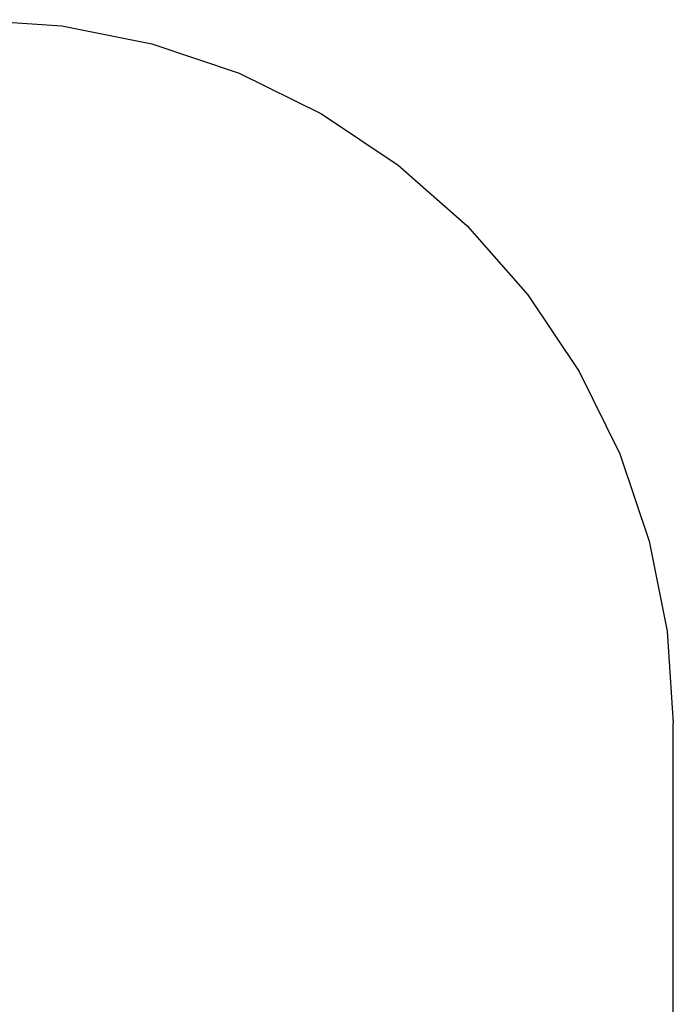
# Model space of a CAD drawing. Units: metres. Extents: x -3.01 to 1.15, y -1.57 to 1.9.
# Drawn here: x -0.18 to 1.15, y -0.11 to 1.9 of the extents above; entities that cross this region are included whole.
import ezdxf

# ---------------------------------------------------------------- set-up
doc = ezdxf.new("R2010")
doc.units = ezdxf.units.M

msp = doc.modelspace()

# ---------------------------------------------------------------- linework, layer by layer
for p, q in [((-0.2826, 1.8969), (-0.0957, 1.8847)), ((-0.0957, 1.8847), (0.088, 1.8481)), ((0.088, 1.8481), (0.2654, 1.7879)), ((0.2654, 1.7879), (0.4334, 1.7051)), ((0.4334, 1.7051), (0.5891, 1.601)), ((0.5891, 1.601), (0.7299, 1.4775)), ((0.7299, 1.4775), (0.8534, 1.3367)), ((0.8534, 1.3367), (0.9575, 1.181)), ((0.9575, 1.181), (1.0403, 1.013)), ((1.0403, 1.013), (1.1005, 0.8356)), ((1.1005, 0.8356), (1.1371, 0.6519)), ((1.1371, 0.6519), (1.1493, 0.465)), ((1.1493, -0.1517), (1.1493, 0.465))]:
    msp.add_line(p, q)

doc.saveas('drawing.dxf')
